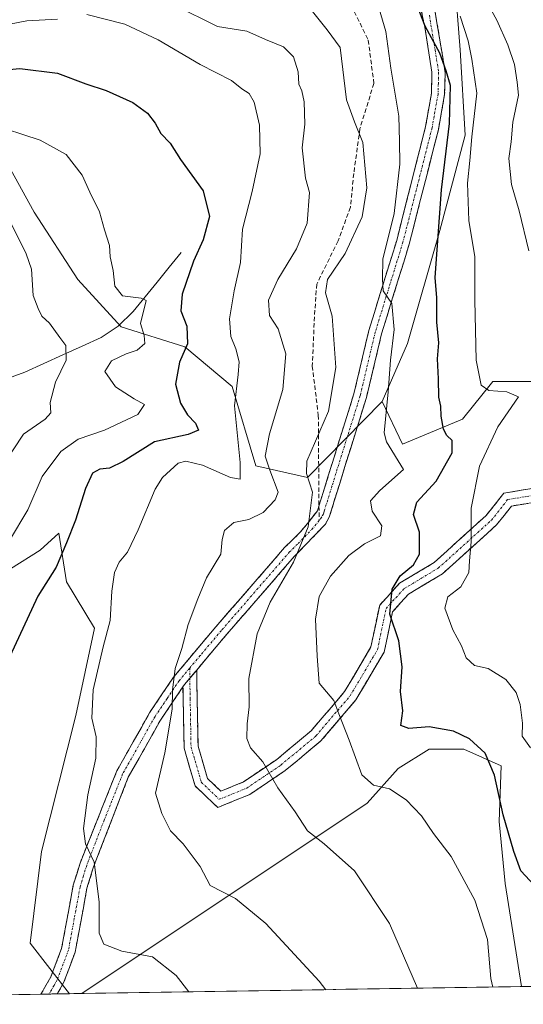
# Model space of a CAD drawing. Units: metres. Extents: x 607124 to 610562, y 4750088 to 4752455.
# Drawn here: x 608122 to 608238, y 4750101 to 4750326 of the extents above; entities that cross this region are included whole.
import ezdxf

# ---------------------------------------------------------------- set-up
doc = ezdxf.new("R2010")
doc.units = ezdxf.units.M
doc.header["$MEASUREMENT"] = 0
doc.linetypes.add('TRAZO_Y_PUNTO', pattern=[1, 0.5, -0.25, 0, -0.25])
doc.linetypes.add('TRAZOSX2', pattern=[1.5, 1, -0.5])
for name, color, linetype, lineweight in [('Arbolado forestal CxS', 92, 'Continuous', 0), ('Camino', 19, 'TRAZOSX2', 0), ('Camino Cxs', 19, 'Continuous', 0), ('Camino eje', 19, 'TRAZO_Y_PUNTO', 0), ('Corriente natural lineal', 142, 'Continuous', 13), ('Cultivos herbáceos CxS', 92, 'Continuous', 0), ('Curva de nivel maestra', 36, 'Continuous', 30), ('Curva de nivel normal', 36, 'Continuous', 0), ('Entidad de ámbito territorial CxS', 92, 'Continuous', 0), ('Municipio CxS', 142, 'Continuous', 0), ('Senda', 19, 'TRAZOSX2', 0)]:
    doc.layers.add(name, color=color, linetype=linetype, lineweight=lineweight)

# ---------------------------------------------------------------- blocks, each defined once
blk = doc.blocks.new('*U150')
at = {"layer": 'Cultivos herbáceos CxS', "color": 92, "linetype": 'Continuous', "lineweight": 0}
for points in [[(607980.83, 4750100.53, 576.55), (607979.78, 4750114.87, 574.88), (607983.47, 4750120.14, 575.13), (607986.44, 4750126.52, 574.86), (608014.57, 4750124.36, 581.22), (608023.6, 4750120.71, 583.67), (608038.12, 4750141.62, 583.32), (608061.34, 4750175.87, 588.52), (608070.46, 4750185.51, 591.01), (608112.1, 4750196.58, 597.73), (608112.1, 4750196.13, 597.78), (608120.28, 4750200.18, 598.95), (608127.13, 4750204.46, 599.65), (608131.41, 4750208.31, 600.56), (608133.12, 4750197.19, 602.49), (608139.52, 4750186.64, 605.02), (608135.3, 4750166.61, 604.66), (608127.39, 4750135.5, 602.81), (608124.84, 4750114.53, 601.49), (608133.84, 4750102.95, 601.21), (607980.83, 4750100.53, 576.55)], [(608136.63, 4750103, 601.59), (608202.01, 4750146.53, 618.13), (608209.09, 4750154.5, 620.78), (608216.17, 4750158.92, 622.51), (608224.13, 4750158.92, 623.8), (608232.68, 4750155.1, 627.71), (608232.22, 4750142.34, 625.13), (608233.59, 4750128.21, 623.35), (608237.34, 4750104.59, 621.7), (608136.63, 4750103, 601.59)]]:
    blk.add_polyline3d(points, close=True, dxfattribs=at)
blk = doc.blocks.new('*U164')
at = {"layer": 'Cultivos herbáceos CxS', "color": 92, "linetype": 'Continuous', "lineweight": 0}
for points in [[(608112.1, 4750196.58, 597.73), (608112.1, 4750196.13, 597.78), (608120.28, 4750200.18, 598.95), (608127.13, 4750204.46, 599.65), (608131.41, 4750208.31, 600.56), (608133.12, 4750197.19, 602.49), (608139.52, 4750186.64, 605.02), (608135.3, 4750166.61, 604.66), (608127.39, 4750135.5, 602.81), (608124.84, 4750114.53, 601.49), (608133.84, 4750102.95, 601.21)], [(608237.34, 4750104.59, 621.7), (608233.59, 4750128.21, 623.35), (608232.22, 4750142.34, 625.13), (608232.68, 4750155.1, 627.71), (608224.13, 4750158.92, 623.8), (608216.17, 4750158.92, 622.51), (608209.09, 4750154.5, 620.78), (608202.01, 4750146.53, 618.13), (608136.63, 4750103, 601.59)]]:
    blk.add_polyline3d(points, dxfattribs=at)
blk = doc.blocks.new('*U173')
at = {"layer": 'Arbolado forestal CxS', "color": 92, "linetype": 'Continuous', "lineweight": 0}
for points in [[(608112.1, 4750196.58, 597.73), (608112.1, 4750196.13, 597.78), (608120.28, 4750200.18, 598.95), (608127.13, 4750204.46, 599.65), (608131.41, 4750208.31, 600.56), (608133.12, 4750197.19, 602.49), (608139.52, 4750186.64, 605.02), (608135.3, 4750166.61, 604.66), (608127.39, 4750135.5, 602.81), (608124.84, 4750114.53, 601.49), (608133.84, 4750102.95, 601.21)], [(608237.34, 4750104.59, 621.7), (608233.59, 4750128.21, 623.35), (608232.22, 4750142.34, 625.13), (608232.68, 4750155.1, 627.71), (608224.13, 4750158.92, 623.8), (608216.17, 4750158.92, 622.51), (608209.09, 4750154.5, 620.78), (608202.01, 4750146.53, 618.13), (608136.63, 4750103, 601.59)]]:
    blk.add_polyline3d(points, dxfattribs=at)
blk = doc.blocks.new('*U182')
at = {"layer": 'Curva de nivel normal', "color": 36, "linetype": 'Continuous', "lineweight": 0}
blk.add_polyline3d([(608239, 4750272.97, 635), (608236.79, 4750282.1, 635), (608235.04, 4750288.14, 635), (608234.4, 4750294.05, 635), (608234.95, 4750297.92, 635), (608235.34, 4750302.39, 635), (608236.62, 4750308.58, 635), (608236.37, 4750311.52, 635), (608235.69, 4750315.58, 635), (608234.2, 4750320.13, 635), (608231.67, 4750325.72, 635), (608229.27, 4750330.2, 635)], dxfattribs=at)
blk = doc.blocks.new('*U183')
at = {"layer": 'Curva de nivel normal', "color": 36, "linetype": 'Continuous', "lineweight": 0}
blk.add_polyline3d([(608192.53, 4750103.88, 610), (608191.01, 4750105.79, 610), (608178.75, 4750119.04, 610), (608171.82, 4750124.76, 610), (608166.01, 4750127.71, 610), (608163.76, 4750132.05, 610), (608159.87, 4750137.28, 610), (608156.95, 4750140.22, 610), (608154.95, 4750144.19, 610), (608153.53, 4750148.83, 610), (608155.67, 4750158.04, 610), (608157.34, 4750168.06, 610), (608157.38, 4750172.43, 610), (608158.04, 4750177.39, 610), (608159.55, 4750181.97, 610), (608160.97, 4750187.42, 610), (608163.2, 4750193.3, 610), (608165.18, 4750198.11, 610), (608168.5, 4750203.54, 610), (608168.8, 4750206.93, 610), (608169.34, 4750208.92, 610), (608171.43, 4750210.76, 610), (608174.87, 4750211.51, 610), (608178.2, 4750213.07, 610), (608180.94, 4750215.95, 610), (608181.63, 4750217.75, 610), (608179.68, 4750222.8, 610), (608178.62, 4750225.98, 610), (608179.59, 4750231.08, 610), (608182.69, 4750241.2, 610), (608183.38, 4750249.42, 610), (608181.64, 4750255.07, 610), (608179.63, 4750258.14, 610), (608179.37, 4750261.67, 610), (608181.55, 4750266.36, 610), (608185.82, 4750273.38, 610), (608188.26, 4750279.26, 610), (608188.77, 4750286.29, 610), (608187.87, 4750289.62, 610), (608187.09, 4750296.55, 610), (608187.7, 4750301.97, 610), (608187.57, 4750307.05, 610), (608187.04, 4750309.57, 610), (608186.36, 4750311.08, 610), (608186.18, 4750313.88, 610), (608185.08, 4750317.38, 610), (608182.84, 4750319.63, 610), (608178.74, 4750321.31, 610), (608174.46, 4750323.25, 610), (608167.72, 4750324.33, 610), (608157.9, 4750329.2, 610)], dxfattribs=at)
blk = doc.blocks.new('*U186')
at = {"layer": 'Curva de nivel normal', "color": 36, "linetype": 'Continuous', "lineweight": 0}
blk.add_polyline3d([(608204.7, 4750328.32, 620), (608206.29, 4750323.18, 620), (608207.4, 4750314.79, 620), (608209.2, 4750303.81, 620), (608209.42, 4750298.03, 620), (608209.49, 4750292.77, 620), (608208.14, 4750281.48, 620), (608205.54, 4750271.06, 620), (608205.46, 4750266.48, 620), (608205.66, 4750263.82, 620), (608207.66, 4750260.93, 620), (608208.16, 4750254.92, 620), (608207.35, 4750247.93, 620), (608206.82, 4750240.71, 620), (608205.9, 4750231.31, 620), (608206.4, 4750229.22, 620), (608210.31, 4750222.92, 620), (608204.86, 4750218.12, 620), (608202.72, 4750215.71, 620), (608203.14, 4750213.38, 620), (608205.36, 4750210.04, 620), (608205, 4750207.76, 620), (608201.38, 4750205.89, 620), (608197.81, 4750203.2, 620), (608193.56, 4750198.48, 620), (608191.01, 4750193.82, 620), (608190.19, 4750188.67, 620), (608190.56, 4750180.23, 620), (608191.02, 4750174.01, 620), (608194.36, 4750170.04, 620), (608195.5, 4750167.04, 620), (608197.87, 4750161.01, 620), (608200.76, 4750153.06, 620), (608203.4, 4750150.66, 620), (608207.07, 4750149.85, 620), (608210.92, 4750147.35, 620), (608214.43, 4750143.65, 620), (608217.18, 4750139.58, 620), (608221.2, 4750134.34, 620), (608226.65, 4750124.38, 620), (608229.55, 4750115.38, 620), (608230.3, 4750106.43, 620), (608230.789046, 4750104.489852, 620)], dxfattribs=at)
blk = doc.blocks.new('*U206')
at = {"layer": 'Curva de nivel normal', "color": 36, "linetype": 'Continuous', "lineweight": 0}
blk.add_polyline3d([(608189.47, 4750327.69, 615), (608192.84, 4750323.55, 615), (608195.8, 4750319.49, 615), (608197.28, 4750307.52, 615), (608199.11, 4750302.44, 615), (608201, 4750297.75, 615), (608201.93, 4750287.38, 615), (608200.82, 4750280.71, 615), (608196.92, 4750272.38, 615), (608192.87, 4750266.38, 615), (608192.41, 4750263.38, 615), (608193.94, 4750258.04, 615), (608194.79, 4750246.27, 615), (608193.13, 4750236.3, 615), (608188.14, 4750224.82, 615), (608188.1, 4750221.98, 615), (608189.47, 4750217.74, 615), (608188.48, 4750209.76, 615), (608185.08, 4750201.73, 615), (608179.75, 4750192.53, 615), (608176.8, 4750185.32, 615), (608174.9, 4750175.06, 615), (608174.94, 4750168.64, 615), (608174.47, 4750164.74, 615), (608174.44, 4750161.38, 615), (608175.28, 4750159.22, 615), (608178.1, 4750156.05, 615), (608181.49, 4750150.1, 615), (608185.47, 4750144.58, 615), (608188.29, 4750140.22, 615), (608192.15, 4750137.26, 615), (608199.1, 4750131.04, 615), (608207.09, 4750119.04, 615), (608213.53, 4750104.22, 615)], dxfattribs=at)
blk = doc.blocks.new('*U207')
at = {"layer": 'Curva de nivel normal', "color": 36, "linetype": 'Continuous', "lineweight": 0}
blk.add_polyline3d([(608223.31, 4750326.64, 630), (608225.14, 4750321.02, 630), (608225.92, 4750316.8, 630), (608227.12, 4750309.04, 630), (608225.94, 4750299.04, 630), (608225.48, 4750293.66, 630), (608224.94, 4750288.46, 630), (608225.28, 4750279.89, 630), (608226.64, 4750271.59, 630), (608226.66, 4750261.66, 630), (608226.96, 4750247.95, 630), (608228.12, 4750242.23, 630), (608229.82, 4750241, 630), (608233.98, 4750240.69, 630), (608236.66, 4750239.54, 630), (608231.89, 4750232.68, 630), (608227.68, 4750223.71, 630), (608225.78, 4750214.04, 630), (608225.78, 4750206.38, 630), (608225.38, 4750202.04, 630), (608225.26, 4750199.38, 630), (608223.4, 4750196.04, 630), (608220.42, 4750193.75, 630), (608219.8, 4750191.2, 630), (608221.6, 4750186.2, 630), (608223.56, 4750182.53, 630), (608224.68, 4750179.83, 630), (608226.6, 4750178.08, 630), (608229.66, 4750177.38, 630), (608233.77, 4750174.83, 630), (608236.13, 4750171.89, 630), (608237.05, 4750169.12, 630), (608237.55, 4750164.83, 630), (608237.49, 4750161.88, 630), (608239.42, 4750159.23, 630)], dxfattribs=at)
blk = doc.blocks.new('*U220')
at = {"layer": 'Curva de nivel maestra', "color": 36, "linetype": 'Continuous', "lineweight": 30}
blk.add_polyline3d([(608240.21, 4750127.81, 625), (608237.14, 4750131.09, 625), (608235.54, 4750135.52, 625), (608233.12, 4750143.91, 625), (608231.13, 4750153, 625), (608229.01, 4750158.01, 625), (608225.38, 4750161.31, 625), (608221.72, 4750163, 625), (608216.15, 4750164.04, 625), (608211.56, 4750163.66, 625), (608209.68, 4750164.33, 625), (608210.12, 4750167.72, 625), (608209.59, 4750172.08, 625), (608210, 4750177.72, 625), (608209.2, 4750183.71, 625), (608207.21, 4750189.8, 625), (608207.69, 4750195.54, 625), (608209.52, 4750198.62, 625), (608212.6, 4750201.08, 625), (608213.99, 4750203.53, 625), (608213.93, 4750208.54, 625), (608212.63, 4750212.58, 625), (608213.33, 4750215.44, 625), (608217.82, 4750220.26, 625), (608221.43, 4750226.71, 625), (608221.42, 4750229.53, 625), (608220.19, 4750230.66, 625), (608219.45, 4750232.14, 625), (608218.91, 4750235.12, 625), (608218.82, 4750237.43, 625), (608218.4, 4750239.45, 625), (608218.34, 4750243.7, 625), (608218.11, 4750248.22, 625), (608218.4, 4750251.94, 625), (608217.96, 4750256.64, 625), (608217.94, 4750262.22, 625), (608217.54, 4750266.82, 625), (608219, 4750286.91, 625), (608220.81, 4750302.07, 625), (608221.06, 4750310.82, 625), (608220.09, 4750314.12, 625), (608218.59, 4750318.21, 625), (608215.26, 4750324.36, 625), (608211.91, 4750333.03, 625)], dxfattribs=at)

msp = doc.modelspace()

# ---------------------------------------------------------------- linework, layer by layer
at = {"layer": 'Arbolado forestal CxS', "color": 92, "linetype": 'Continuous', "lineweight": 0}
for points in [[(608327.51, 4750597.35, 669.3), (608315.25, 4750571.94, 665.13), (608282.09, 4750525.82, 656.81), (608205.03, 4750415.78, 637.54), (608197.86, 4750387.28, 633.91), (608197.87, 4750386.74, 633.84), (608213.68, 4750392.29, 638.76), (608230.99, 4750394.77, 644.24), (608245.01, 4750395.59, 648.08), (608271.4, 4750396.42, 656.27), (608274.52, 4750395.73, 657.43), (608272.13, 4750385.09, 654.76), (608267.53, 4750371.3, 651.59), (608252.58, 4750360.37, 645.89), (608234.18, 4750354.62, 637.96), (608221.54, 4750341.4, 632.47), (608223.26, 4750318.98, 629.26), (608224.41, 4750299.43, 630.56), (608218.66, 4750277.59, 626.63), (608211.19, 4750251.72, 622.72), (608205.44, 4750238.49, 620.97)], [(608327.51, 4750597.35, 669.3), (608315.25, 4750571.94, 665.13), (608282.09, 4750525.82, 656.81), (608205.03, 4750415.78, 637.54), (608197.86, 4750387.28, 633.91), (608197.87, 4750386.74, 633.84), (608213.68, 4750392.29, 638.76), (608230.99, 4750394.77, 644.24), (608245.01, 4750395.59, 648.08), (608271.4, 4750396.42, 656.27), (608274.52, 4750395.73, 657.43), (608272.13, 4750385.09, 654.76), (608267.53, 4750371.3, 651.59), (608252.58, 4750360.37, 645.89), (608234.18, 4750354.62, 637.96), (608221.54, 4750341.4, 632.47), (608223.26, 4750318.98, 629.26), (608224.41, 4750299.43, 630.56), (608218.66, 4750277.59, 626.63), (608211.19, 4750251.72, 622.72), (608205.44, 4750238.49, 620.97)], [(608098.47, 4750402.63, 609.02), (608103.6, 4750379.46, 610.18), (608099.09, 4750364.27, 609.6), (608084.16, 4750341.83, 604.93), (608054.97, 4750307.71, 589.77), (608061.83, 4750294.37, 585.14), (608078.96, 4750280.91, 581.97), (608116.46, 4750298.45, 592.95), (608125.73, 4750281.83, 591.49), (608135.71, 4750266.41, 593.47), (608145.68, 4750255.53, 594.7), (608160.2, 4750250.99, 601.38), (608171.08, 4750241.92, 605.85), (608176.52, 4750223.78, 608.79), (608188.32, 4750221.06, 615.31), (608205.44, 4750238.49, 620.97)], [(608098.47, 4750402.63, 609.02), (608103.6, 4750379.46, 610.18), (608099.09, 4750364.27, 609.6), (608084.16, 4750341.83, 604.93), (608054.97, 4750307.71, 589.77), (608061.83, 4750294.37, 585.14), (608078.96, 4750280.91, 581.97), (608116.46, 4750298.45, 592.95), (608125.73, 4750281.83, 591.49), (608135.71, 4750266.41, 593.47), (608145.68, 4750255.53, 594.7), (608160.2, 4750250.99, 601.38), (608171.08, 4750241.92, 605.85), (608176.52, 4750223.78, 608.79), (608188.32, 4750221.06, 615.31), (608205.44, 4750238.49, 620.97)], [(608205.44, 4750238.49, 620.97), (608210.04, 4750228.72, 621.52), (608223.83, 4750234.47, 627.48), (608230.73, 4750243.09, 629.43), (608243.96, 4750243.09, 632.75), (608258.33, 4750245.39, 639.15), (608264.08, 4750262.06, 643.63), (608268.68, 4750280.46, 646.36), (608276.73, 4750301.16, 650.73), (608290.52, 4750321.28, 655.73), (608300.3, 4750341.97, 660.54), (608314.67, 4750358.65, 665.6), (608319.81, 4750369.89, 668.37)], [(608205.44, 4750238.49, 620.97), (608210.04, 4750228.72, 621.52), (608223.83, 4750234.47, 627.48), (608230.73, 4750243.09, 629.43), (608243.96, 4750243.09, 632.75), (608258.33, 4750245.39, 639.15), (608264.08, 4750262.06, 643.63), (608268.68, 4750280.46, 646.36), (608276.73, 4750301.16, 650.73), (608290.52, 4750321.28, 655.73), (608300.3, 4750341.97, 660.54), (608314.67, 4750358.65, 665.6), (608319.81, 4750369.89, 668.37)], [(608084.16, 4750341.83, 604.93), (608054.97, 4750307.71, 589.77), (608061.83, 4750294.37, 585.14), (608078.96, 4750280.91, 581.97), (608116.46, 4750298.45, 592.95), (608125.73, 4750281.83, 591.49), (608135.71, 4750266.41, 593.47), (608145.68, 4750255.53, 594.7), (608160.2, 4750250.99, 601.38), (608171.08, 4750241.92, 605.85), (608176.52, 4750223.78, 608.79), (608188.32, 4750221.06, 615.31), (608205.44, 4750238.49, 620.97), (608210.04, 4750228.72, 621.52), (608223.83, 4750234.47, 627.48), (608230.73, 4750243.09, 629.43), (608243.96, 4750243.09, 632.75), (608258.33, 4750245.39, 639.15), (608264.08, 4750262.06, 643.63), (608268.68, 4750280.46, 646.36), (608276.73, 4750301.16, 650.73), (608290.52, 4750321.28, 655.73), (608300.3, 4750341.97, 660.54)], [(608221.54, 4750341.4, 632.47), (608223.26, 4750318.98, 629.26), (608224.41, 4750299.43, 630.56), (608218.66, 4750277.59, 626.63), (608211.19, 4750251.72, 622.72), (608205.44, 4750238.49, 620.97), (608188.32, 4750221.06, 615.31), (608188.32, 4750221.06, 615.31), (608176.52, 4750223.78, 608.79), (608171.08, 4750241.92, 605.85), (608160.2, 4750250.99, 601.38), (608145.68, 4750255.53, 594.7), (608135.71, 4750266.41, 593.47), (608125.73, 4750281.83, 591.49), (608116.46, 4750298.45, 592.95), (608078.96, 4750280.91, 581.97), (608061.83, 4750294.37, 585.14), (608054.97, 4750307.71, 589.77), (608084.16, 4750341.83, 604.93)], [(608300.3, 4750341.97, 660.54), (608290.52, 4750321.28, 655.73), (608276.73, 4750301.16, 650.73), (608268.68, 4750280.46, 646.36), (608264.08, 4750262.06, 643.63), (608258.33, 4750245.39, 639.15), (608243.96, 4750243.09, 632.75), (608230.73, 4750243.09, 629.43), (608223.83, 4750234.47, 627.48), (608210.04, 4750228.72, 621.52), (608210.04, 4750228.72, 621.52), (608205.44, 4750238.49, 620.97), (608211.19, 4750251.72, 622.72), (608218.66, 4750277.59, 626.63), (608224.41, 4750299.43, 630.56), (608223.26, 4750318.98, 629.26), (608221.54, 4750341.4, 632.47)], [(608259.88, 4750104.95, 624.32), (608237.34, 4750104.59, 621.7), (608233.59, 4750128.21, 623.35), (608232.22, 4750142.34, 625.13), (608232.68, 4750155.1, 627.71), (608224.13, 4750158.92, 623.8), (608216.17, 4750158.92, 622.51), (608209.09, 4750154.5, 620.78), (608202.01, 4750146.53, 618.13), (608136.63, 4750103, 601.59), (608133.84, 4750102.95, 601.21), (608133.84, 4750102.95, 601.21), (608124.84, 4750114.53, 601.49), (608127.39, 4750135.5, 602.81), (608135.3, 4750166.61, 604.66), (608139.52, 4750186.64, 605.02), (608133.12, 4750197.19, 602.49), (608131.41, 4750208.31, 600.56), (608127.13, 4750204.46, 599.65), (608120.28, 4750200.18, 598.95)], [(608259.88, 4750104.95, 624.32), (608237.34, 4750104.59, 621.7)], [(608136.63, 4750103, 601.59), (608133.84, 4750102.95, 601.21)]]:
    msp.add_polyline3d(points, dxfattribs=at)
at = {"layer": 'Camino', "color": 19, "linetype": 'TRAZOSX2', "lineweight": 0}
for points in [[(608190.95, 4750214.56), (608194.03, 4750224.53), (608198.94, 4750240.22), (608202.38, 4750254.76), (608208.74, 4750275.34), (608215.37, 4750301.41), (608216.7, 4750308.93), (608216.82, 4750313.85), (608215.2, 4750324.16), (608212.05, 4750338.74)], [(608217.23, 4750329.58), (608219.88, 4750313.68), (608219.73, 4750308.76), (608218.3, 4750300.72), (608211.62, 4750274.51), (608205.28, 4750253.96), (608201.84, 4750239.42), (608196.9, 4750223.64), (608193.29, 4750211.97), (608192.38, 4750210.34), (608185.34, 4750203.06), (608169.86, 4750185.23), (608162.94, 4750177.03)], [(608287.07, 4750241.7), (608288.41, 4750240.82), (608285.46, 4750236.31), (608279.89, 4750227.95), (608274.81, 4750222.65), (608265.5, 4750219.76), (608249.91, 4750217), (608235.03, 4750214.55), (608231.61, 4750210.22), (608219.24, 4750199.06), (608211.47, 4750194.39), (608207.81, 4750190.38), (608205.88, 4750181.15), (608199.41, 4750170.22), (608191.39, 4750160.8), (608183.19, 4750154), (608175.15, 4750148.57), (608167.76, 4750145.57), (608162.59, 4750150.5), (608160.06, 4750159.15), (608159.86, 4750170.34), (608159.81, 4750173.21)], [(608162.94, 4750177.03), (608163.06, 4750170.39), (608163.25, 4750159.64), (608165.42, 4750152.22), (608168.47, 4750149.31), (608173.63, 4750151.41), (608181.27, 4750156.56), (608189.13, 4750163.08), (608196.79, 4750172.08), (608202.86, 4750182.32), (608204.85, 4750191.89), (608209.42, 4750196.9), (608217.33, 4750201.64), (608229.26, 4750212.42), (608233.29, 4750217.5), (608249.37, 4750220.15), (608264.74, 4750222.87), (608273.07, 4750225.47), (608277.39, 4750229.96), (608282.79, 4750238.07), (608285.73, 4750242.57), (608287.07, 4750241.7)], [(608127.25, 4750102.85), (608129.56, 4750106.83), (608132.02, 4750113.33), (608134.69, 4750127.83), (608136.23, 4750132.85), (608144.68, 4750153.98), (608152.14, 4750167.22), (608157.66, 4750175.42), (608167.34, 4750186.91), (608183.08, 4750205.04), (608186.74, 4750208.62), (608190.61, 4750213.48), (608190.95, 4750214.56)], [(608159.81, 4750173.21), (608154.65, 4750165.56), (608147.29, 4750152.5), (608139.26, 4750131.78), (608137.82, 4750127.07), (608135.12, 4750112.46), (608132.47, 4750105.45), (608131.01, 4750102.91)], [(608129.13, 4750102.88), (608127.25, 4750102.85)], [(608131.01, 4750102.91), (608129.13, 4750102.88)]]:
    msp.add_lwpolyline(points, dxfattribs=at)
at = {"layer": 'Camino Cxs', "color": 19, "linetype": 'Continuous', "lineweight": 0}
msp.add_lwpolyline([(608162.94, 4750177.03), (608160.17, 4750173.75), (608159.81, 4750173.21)], dxfattribs=at)
for points in [[(608217.23, 4750329.58, 626.17), (608217.89, 4750325.61, 625.93), (608218.56, 4750321.63, 625.66), (608219.22, 4750317.66, 625.43), (608219.88, 4750313.68, 625.26), (608219.73, 4750308.76, 624.68), (608219.02, 4750304.74, 624.24), (608218.3, 4750300.72, 623.96), (608217.19, 4750296.35, 623.29), (608216.07, 4750291.98, 622.49), (608214.96, 4750287.62, 621.97), (608213.85, 4750283.25, 621.81), (608212.73, 4750278.88, 621.69), (608211.62, 4750274.51, 621.18), (608210.35, 4750270.4, 620.97), (608209.08, 4750266.29, 620.76), (608207.82, 4750262.18, 620.21), (608206.55, 4750258.07, 619.52), (608205.28, 4750253.96, 619.01), (608204.13, 4750249.11, 618.73), (608202.99, 4750244.27, 618.21), (608201.84, 4750239.42, 617.63), (608200.61, 4750235.48, 617.07), (608199.37, 4750231.53, 616.76), (608198.14, 4750227.59, 616.45), (608196.9, 4750223.64, 616.05), (608195.7, 4750219.75, 615.69), (608194.49, 4750215.86, 615.66), (608193.29, 4750211.97, 615.58), (608192.38, 4750210.34, 615.42), (608190.03, 4750207.91, 615.2), (608187.69, 4750205.49, 615.16), (608185.34, 4750203.06, 614.92), (608182.24, 4750199.49, 614.5), (608179.15, 4750195.93, 614.13), (608176.05, 4750192.36, 613.42), (608172.96, 4750188.8, 612.98), (608169.86, 4750185.23, 612.57), (608167.44, 4750182.36, 611.99), (608165.02, 4750179.49, 611.4), (608162.94, 4750177.03, 611.09), (608162.59, 4750176.62, 611.03), (608160.17, 4750173.75, 610.48), (608159.81, 4750173.21, 610.4), (608157.41, 4750169.66, 609.91), (608154.65, 4750165.56, 609.34), (608152.2, 4750161.21, 608.72), (608149.74, 4750156.85, 608.32), (608147.29, 4750152.5, 607.61), (608145.68, 4750148.36, 606.94), (608144.08, 4750144.21, 606.97), (608142.47, 4750140.07, 605.93), (608140.87, 4750135.92, 605.44), (608139.26, 4750131.78, 605.07), (608137.82, 4750127.07, 604.07), (608136.92, 4750122.2, 602.97), (608136.02, 4750117.33, 602.14), (608135.12, 4750112.46, 601.6), (608133.8, 4750108.96, 601.06), (608132.47, 4750105.45, 600.52), (608131.01, 4750102.91, 600.18), (608127.25, 4750102.85, 600.44), (608129.56, 4750106.83, 600.67), (608130.79, 4750110.08, 600.84), (608132.02, 4750113.33, 601.29), (608132.91, 4750118.16, 602.02), (608133.8, 4750123, 602.57), (608134.69, 4750127.83, 603.33), (608135.46, 4750130.34, 603.79), (608136.23, 4750132.85, 604.26), (608137.92, 4750137.08, 604.72), (608139.61, 4750141.3, 605.12), (608141.3, 4750145.53, 606.02), (608142.99, 4750149.75, 606.56), (608144.68, 4750153.98, 606.91), (608146.55, 4750157.29, 607.69), (608148.41, 4750160.6, 607.89), (608150.28, 4750163.91, 608.26), (608152.14, 4750167.22, 608.99), (608154.9, 4750171.32, 609.46), (608157.66, 4750175.42, 609.96), (608160.08, 4750178.29, 610.39), (608162.5, 4750181.17, 610.84), (608164.92, 4750184.04, 611.32), (608167.34, 4750186.91, 611.97), (608170.49, 4750190.54, 612.49), (608173.64, 4750194.16, 613.08), (608176.78, 4750197.79, 613.62), (608179.93, 4750201.41, 614.03), (608183.08, 4750205.04, 614.27), (608184.91, 4750206.83, 614.4), (608186.74, 4750208.62, 614.68), (608188.68, 4750211.05, 614.61), (608190.61, 4750213.48, 614.93), (608190.95, 4750214.56, 615.07), (608191.98, 4750217.88, 615.45), (608193, 4750221.21, 615.7), (608194.03, 4750224.53, 615.94), (608195.26, 4750228.45, 616.22), (608196.49, 4750232.38, 616.56), (608197.71, 4750236.3, 616.65), (608198.94, 4750240.22, 616.79), (608200.09, 4750245.07, 617.22), (608201.23, 4750249.91, 617.96), (608202.38, 4750254.76, 618.58), (608203.65, 4750258.88, 619.25), (608204.92, 4750262.99, 619.53), (608206.2, 4750267.11, 620.17), (608207.47, 4750271.22, 620.32), (608208.74, 4750275.34, 620.16), (608209.85, 4750279.69, 620.34), (608210.95, 4750284.03, 620.91), (608212.06, 4750288.38, 621.03), (608213.16, 4750292.72, 621.77), (608214.27, 4750297.07, 622.18), (608215.37, 4750301.41, 622.83), (608216.04, 4750305.17, 623.41), (608216.7, 4750308.93, 623.92), (608216.82, 4750313.85, 624.47), (608216.28, 4750317.29, 624.62), (608215.74, 4750320.72, 624.63), (608215.2, 4750324.16, 624.69), (608214.15, 4750329.02, 624.62)], [(608238.75, 4750215.16, 634.72), (608235.03, 4750214.55, 633.79), (608233.32, 4750212.39, 633.2), (608231.61, 4750210.22, 632.54), (608228.51, 4750207.43, 631.18), (608225.42, 4750204.64, 629.7), (608222.33, 4750201.85, 628.2), (608219.24, 4750199.06, 627.27), (608215.36, 4750196.73, 626.75), (608211.47, 4750194.39, 626.09), (608209.64, 4750192.39, 625.73), (608207.81, 4750190.38, 625.18), (608206.85, 4750185.76, 624.64), (608205.88, 4750181.15, 623.86), (608203.72, 4750177.5, 622.84), (608201.57, 4750173.86, 621.62), (608199.41, 4750170.22, 620.79), (608196.73, 4750167.08, 620.05), (608194.06, 4750163.94, 619.63), (608191.39, 4750160.8, 618.47), (608188.66, 4750158.53, 617.53), (608185.92, 4750156.26, 616.66), (608183.19, 4750154, 615.67), (608179.17, 4750151.28, 614.39), (608175.15, 4750148.57, 613.09), (608171.45, 4750147.07, 612.25), (608167.76, 4750145.57, 611.81), (608165.18, 4750148.03, 611.49), (608162.59, 4750150.5, 611.31), (608161.32, 4750154.82, 611.23), (608160.06, 4750159.15, 610.88), (608159.99, 4750162.88, 610.73), (608159.92, 4750166.61, 610.58), (608159.86, 4750170.34, 610.48), (608159.81, 4750173.21, 610.43), (608159.81, 4750173.21, 610.43), (608160.17, 4750173.75, 610.48), (608162.59, 4750176.62, 611.03), (608162.94, 4750177.03, 611.11), (608163, 4750173.71, 611.26), (608163.06, 4750170.39, 611.37), (608163.12, 4750166.81, 611.49), (608163.18, 4750163.22, 611.6), (608163.25, 4750159.64, 611.63), (608164.33, 4750155.93, 611.69), (608165.42, 4750152.22, 611.59), (608168.47, 4750149.31, 611.91), (608171.05, 4750150.36, 612.39), (608173.63, 4750151.41, 613.03), (608177.45, 4750153.98, 614.25), (608181.27, 4750156.56, 615.75), (608183.89, 4750158.73, 616.71), (608186.51, 4750160.91, 617.64), (608189.13, 4750163.08, 618.57), (608191.69, 4750166.08, 619.4), (608194.24, 4750169.08, 619.86), (608196.79, 4750172.08, 620.64), (608198.82, 4750175.5, 621.44), (608200.84, 4750178.91, 622.3), (608202.86, 4750182.32, 623.01), (608203.86, 4750187.11, 623.75), (608204.85, 4750191.89, 624.33), (608207.14, 4750194.4, 624.88), (608209.42, 4750196.9, 625.18), (608213.37, 4750199.27, 625.61), (608217.33, 4750201.64, 626.38), (608220.31, 4750204.34, 627.34), (608223.29, 4750207.03, 628.83), (608226.28, 4750209.73, 630.37), (608229.26, 4750212.42, 631.63), (608231.27, 4750214.96, 632.58), (608233.29, 4750217.5, 633.19), (608237.31, 4750218.17, 634.5), (608241.33, 4750218.83, 635.6)]]:
    msp.add_polyline3d(points, dxfattribs=at)
at = {"layer": 'Camino eje', "color": 19, "linetype": 'TRAZO_Y_PUNTO', "lineweight": 0}
for points in [[(608216.22, 4750326.87), (608217.54, 4750318.92), (608218.35, 4750313.77), (608218.29, 4750311.31), (608218.22, 4750308.85), (608217.5, 4750304.83), (608216.84, 4750301.07), (608213.52, 4750288.03), (608210.18, 4750274.93), (608207.01, 4750264.65), (608203.83, 4750254.36), (608200.39, 4750239.82), (608195.47, 4750224.09), (608193.93, 4750219.1), (608192.12, 4750213.27), (608191.95, 4750212.73), (608191.5, 4750211.91), (608190.97, 4750211.26)], [(608161.37, 4750175.18), (608161.46, 4750170.37), (608161.65, 4750159.39), (608164, 4750151.36), (608168.12, 4750147.44), (608174.39, 4750149.99), (608182.23, 4750155.28), (608190.26, 4750161.94), (608198.1, 4750171.15), (608204.37, 4750181.73), (608206.33, 4750191.14), (608210.45, 4750195.65), (608218.28, 4750200.35), (608230.43, 4750211.32), (608234.16, 4750216.03), (608249.64, 4750218.57), (608265.12, 4750221.32), (608273.94, 4750224.06), (608278.64, 4750228.96), (608284.13, 4750237.19), (608287.07, 4750241.7)], [(608190.97, 4750211.26), (608189.56, 4750209.48), (608186.04, 4750205.84), (608184.21, 4750204.05), (608168.6, 4750186.07), (608163.76, 4750180.33), (608161.34, 4750177.46)], [(608161.34, 4750177.46), (608158.92, 4750174.59), (608156.16, 4750170.49), (608153.4, 4750166.39), (608145.99, 4750153.24), (608141.76, 4750142.68), (608137.75, 4750132.32), (608137.03, 4750129.96), (608136.26, 4750127.45), (608134.92, 4750120.2), (608133.57, 4750112.9), (608131.02, 4750106.14), (608130.29, 4750104.87), (608129.13, 4750102.88)], [(608161.34, 4750177.46), (608161.37, 4750175.18)]]:
    msp.add_lwpolyline(points, dxfattribs=at)
at = {"layer": 'Corriente natural lineal', "color": 142, "linetype": 'Continuous', "lineweight": 13}
msp.add_polyline3d([(608159.4, 4750272.57, 598.43), (608156.65, 4750269.19, 597.13), (608153.9, 4750265.81, 596.22), (608151.14, 4750262.43, 595.29), (608148.39, 4750259.05, 593.79), (608145, 4750255.72, 592.44), (608141.08, 4750253.12, 591.33), (608136.7, 4750251.14, 591.2), (608132.32, 4750249.17, 589.73), (608127.94, 4750247.19, 588.24), (608123.56, 4750245.21, 586.6), (608118.98, 4750243.51, 585.39)], dxfattribs=at)
at = {"layer": 'Cultivos herbáceos CxS', "color": 92, "linetype": 'Continuous', "lineweight": 0}
for points in [[(608237.34, 4750104.59, 621.7), (608136.63, 4750103, 601.59)], [(608133.84, 4750102.95, 601.21), (607980.83, 4750100.53, 576.55)]]:
    msp.add_polyline3d(points, dxfattribs=at)
at = {"layer": 'Curva de nivel maestra', "color": 36, "linetype": 'Continuous', "lineweight": 30}
msp.add_polyline3d([(608111.06, 4750313.59, 600), (608122.46, 4750314.67, 600), (608131.07, 4750313.58, 600), (608137.59, 4750311.2, 600), (608142.23, 4750309.68, 600), (608148.29, 4750306.93, 600), (608151.67, 4750304.45, 600), (608153.44, 4750302.15, 600), (608154.77, 4750299.79, 600), (608156.86, 4750297.57, 600), (608159.23, 4750293.84, 600), (608164.44, 4750286.72, 600), (608165.87, 4750280.81, 600), (608164.43, 4750275.5, 600), (608162.19, 4750270.61, 600), (608159.64, 4750263.02, 600), (608159.3, 4750259.26, 600), (608160.67, 4750255.68, 600), (608160.86, 4750251.71, 600), (608159, 4750247.47, 600), (608158.11, 4750242.43, 600), (608159.2, 4750238.08, 600), (608160.83, 4750235.42, 600), (608162.68, 4750233.52, 600), (608163.35, 4750231.88, 600), (608161, 4750230.91, 600), (608153.3, 4750229.21, 600), (608146.1, 4750224.72, 600), (608143.01, 4750223.2, 600), (608140.73, 4750223, 600), (608139.1, 4750222.05, 600), (608137.48, 4750218.6, 600), (608135.2, 4750211.32, 600), (608133.1, 4750206.16, 600), (608130.77, 4750200.54, 600), (608126.53, 4750193.91, 600), (608119.2, 4750177.98, 600)], dxfattribs=at)
at = {"layer": 'Curva de nivel normal', "color": 36, "linetype": 'Continuous', "lineweight": 0}
for points in [[(608137.77, 4750327.01, 605), (608146.47, 4750324.81, 605), (608154.12, 4750321.24, 605), (608163.77, 4750315.56, 605), (608170.93, 4750311.92, 605), (608173.3, 4750309.99, 605), (608174.93, 4750308.98, 605), (608176.1, 4750306.94, 605), (608177.36, 4750301.71, 605), (608177.47, 4750295.16, 605), (608175.65, 4750286.5, 605), (608173.46, 4750277.88, 605), (608173, 4750270.31, 605), (608171.51, 4750263.78, 605), (608170.44, 4750257.38, 605), (608170.77, 4750253.38, 605), (608171.92, 4750250.53, 605), (608172.64, 4750247.59, 605), (608172.42, 4750244.69, 605), (608171.59, 4750237.49, 605), (608172.9, 4750224.48, 605), (608172.92, 4750220.74, 605), (608170.65, 4750221.07, 605), (608164.26, 4750223.9, 605), (608160.47, 4750224.85, 605), (608158.73, 4750224.4, 605), (608155.12, 4750221.11, 605), (608153.43, 4750218.43, 605), (608149.56, 4750209.08, 605), (608147.11, 4750204.03, 605), (608145.18, 4750201.7, 605), (608144.14, 4750199.38, 605), (608143.49, 4750195.04, 605), (608143.1, 4750188.38, 605), (608141.5, 4750182.32, 605), (608139.23, 4750172.49, 605), (608138.9, 4750165.99, 605), (608139.96, 4750161.71, 605), (608139.86, 4750156.82, 605), (608138.01, 4750148.48, 605), (608137, 4750140.76, 605), (608137.48, 4750137.23, 605), (608139.47, 4750133.02, 605), (608140.6, 4750123.99, 605), (608140.62, 4750116.78, 605), (608141.66, 4750114.26, 605), (608145.82, 4750112.72, 605), (608152.81, 4750111.37, 605), (608158.27, 4750107.09, 605), (608161.11, 4750103.39, 605)], [(608088, 4750325.87, 605), (608092.48, 4750322.27, 605), (608099.37, 4750320.94, 605), (608106.75, 4750321.85, 605), (608114.03, 4750323.71, 605), (608124.08, 4750325.61, 605), (608131.1, 4750325.99, 605)], [(608115.35, 4750302.12, 595), (608127.09, 4750298.28, 595), (608133.07, 4750295.02, 595), (608136.69, 4750290.3, 595), (608138.46, 4750286.41, 595), (608140.7, 4750281.88, 595), (608141.86, 4750277.75, 595), (608142.98, 4750274.21, 595), (608143.1, 4750271.57, 595), (608143.8, 4750268.46, 595), (608144.19, 4750264.9, 595), (608145.92, 4750262.68, 595), (608150.21, 4750262.14, 595), (608151.34, 4750261.6, 595), (608150.05, 4750256.34, 595), (608150.88, 4750253.56, 595), (608151.07, 4750251.72, 595), (608149.34, 4750250.22, 595), (608146.78, 4750249.39, 595), (608143.47, 4750247.75, 595), (608141.88, 4750245.33, 595), (608144.38, 4750241.86, 595), (608148.64, 4750239.09, 595), (608150.97, 4750237.78, 595), (608149.48, 4750235.53, 595), (608141.81, 4750231.95, 595), (608135.79, 4750229.85, 595), (608131.81, 4750227.07, 595), (608127.54, 4750221.3, 595), (608124.29, 4750213.69, 595), (608120.05, 4750206.66, 595)], [(608120.64, 4750278.92, 590), (608123.88, 4750272.25, 590), (608125.14, 4750268.73, 590), (608125.49, 4750262.75, 590), (608126.67, 4750259.73, 590), (608127.48, 4750258.01, 590), (608129.24, 4750256.42, 590), (608131.6, 4750253.1, 590), (608133, 4750251.27, 590), (608133.03, 4750247.97, 590), (608130.62, 4750242.9, 590), (608129.38, 4750238.23, 590), (608129.58, 4750235.87, 590), (608128.22, 4750234.4, 590), (608123.27, 4750231, 590), (608118.43, 4750223.64, 590)]]:
    msp.add_polyline3d(points, dxfattribs=at)
at = {"layer": 'Entidad de ámbito territorial CxS', "color": 92, "linetype": 'Continuous', "lineweight": 0}
msp.add_polyline3d([(608242.01, 4750104.67, 622.67), (608237.02, 4750104.59, 621.23), (608232.03, 4750104.51, 620.23), (608227.04, 4750104.43, 618.82), (608222.05, 4750104.35, 617.23), (608217.05, 4750104.27, 615.68), (608212.06, 4750104.19, 614.27), (608207.07, 4750104.11, 612.95), (608202.08, 4750104.04, 611.75), (608197.09, 4750103.96, 610.69), (608192.09, 4750103.88, 609.79), (608187.1, 4750103.8, 608.95), (608182.11, 4750103.72, 608.14), (608177.12, 4750103.64, 607.37), (608172.13, 4750103.56, 606.61), (608167.13, 4750103.48, 605.8), (608162.14, 4750103.4, 605.03), (608157.15, 4750103.32, 604.18), (608152.16, 4750103.24, 603.43), (608147.17, 4750103.17, 602.76), (608142.17, 4750103.09, 602.25), (608137.18, 4750103.01, 601.52), (608132.19, 4750102.93, 600.32), (608127.2, 4750102.85, 600.44), (608122.21, 4750102.77, 600.85)], dxfattribs=at)
at = {"layer": 'Municipio CxS', "color": 142, "linetype": 'Continuous', "lineweight": 0}
msp.add_polyline3d([(608239.77, 4750104.63, 622.03), (608234.77, 4750104.55, 620.75), (608229.77, 4750104.47, 619.63), (608224.78, 4750104.39, 618.11), (608219.78, 4750104.32, 616.52), (608214.78, 4750104.24, 615.03), (608209.78, 4750104.16, 613.66), (608204.78, 4750104.08, 612.39), (608199.78, 4750104, 611.26), (608194.79, 4750103.92, 610.27), (608189.79, 4750103.84, 609.4), (608184.79, 4750103.76, 608.57), (608179.79, 4750103.68, 607.78), (608174.79, 4750103.6, 607.02), (608169.79, 4750103.52, 606.23), (608164.8, 4750103.44, 605.43), (608159.8, 4750103.37, 604.64), (608154.8, 4750103.29, 603.82), (608149.8, 4750103.21, 603.11), (608144.8, 4750103.13, 602.51), (608139.81, 4750103.05, 601.92), (608134.81, 4750102.97, 600.98), (608129.81, 4750102.89, 600.27), (608124.81, 4750102.81, 600.63), (608119.81, 4750102.73, 600.78)], dxfattribs=at)
at = {"layer": 'Senda', "color": 19, "linetype": 'TRAZOSX2', "lineweight": 0}
for points in [[(608198.39, 4750329.07), (608202.24, 4750321.13), (608203.52, 4750311.26), (608200.34, 4750300.96), (608198.91, 4750290.62), (608198.14, 4750282.92), (608195.32, 4750275.21), (608190.44, 4750265.34), (608189.92, 4750257.88), (608189.41, 4750246.57), (608190.8, 4750235.33), (608190.95, 4750214.56)], [(608190.95, 4750214.56), (608190.97, 4750211.26)]]:
    msp.add_lwpolyline(points, dxfattribs=at)

# ---------------------------------------------------------------- block references
at = {"layer": 'Arbolado forestal CxS', "color": 92, "linetype": 'Continuous', "lineweight": 0}
msp.add_blockref('*U173', (0, 0), dxfattribs=at)
at = {"layer": 'Cultivos herbáceos CxS', "color": 92, "linetype": 'Continuous', "lineweight": 0}
for name in ['*U150', '*U164']:
    msp.add_blockref(name, (0, 0), dxfattribs=at)
at = {"layer": 'Curva de nivel maestra', "color": 36, "linetype": 'Continuous', "lineweight": 30}
msp.add_blockref('*U220', (0, 0), dxfattribs=at)
at = {"layer": 'Curva de nivel normal', "color": 36, "linetype": 'Continuous', "lineweight": 0}
for name in ['*U186', '*U182', '*U207', '*U183', '*U206']:
    msp.add_blockref(name, (0, 0), dxfattribs=at)

doc.saveas('drawing.dxf')
